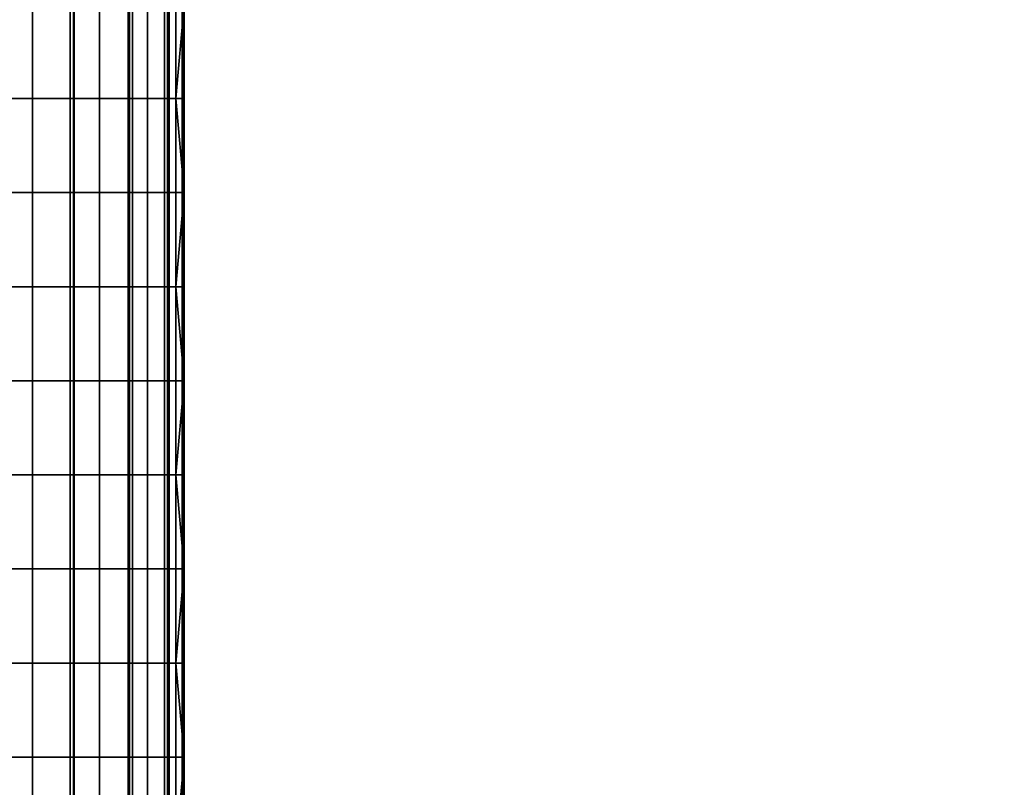
# Model space of a CAD drawing. Units: millimetres. Extents: x -1 to 851, y 0 to 30.
# Drawn here: x 572 to 574, y 27 to 29 of the extents above; entities that cross this region are included whole.
import ezdxf

# ---------------------------------------------------------------- set-up
doc = ezdxf.new("R2010")
doc.units = ezdxf.units.MM
doc.header["$MEASUREMENT"] = 0
doc.layers.add('Obudowa', color=7, linetype='Continuous')

msp = doc.modelspace()

# ---------------------------------------------------------------- linework, layer by layer
at = {"layer": 'Obudowa'}
for points in [[(557.564, 30, 31), (610.5897, 30, 31), (610.5897, 4, 31), (557.564, 4, 31)], [(610.5897, 30, -31), (557.564, 30, -31), (557.564, 4, -31), (610.5897, 4, -31)], [(574.8614, 30, 167.7676), (560.7532, 30, 173.1505), (560.7532, 4, 173.1505), (574.8614, 4, 167.7676)], [(561.424, 30, -172.9114), (574.1229, 30, -168.0681), (574.1229, 4, -168.0681), (561.424, 4, -172.9114)], [(572.5, 30, 142.5), (572.5, 30, 137.25), (572.5, 27.5, 141.849)], [(572.5, 30, 137.25), (572.5, 30, 132), (572.5, 27.5, 136.5777)], [(572.5, 30, 132), (572.5, 30, 126.75), (572.5, 25, 125.9185)], [(572.5, 30, 126.75), (572.5, 30, 121.5), (572.5, 25, 125.9185)], [(572.5, 30, 121.5), (572.5, 30, 116.25), (572.5, 25, 116.007)], [(572.5, 30, 116.25), (572.5, 30, 111), (572.5, 25, 116.007)], [(572.5, 30, 111), (572.5, 30, 105.75), (572.5, 25, 105.2878)], [(572.5, 30, 105.75), (572.5, 30, 100.5), (572.5, 25, 105.2878)], [(572.5, 30, 100.5), (572.5, 30, 95.25), (572.5, 25, 95.04)], [(572.5, 30, 95.25), (572.5, 30, 90), (572.5, 25, 95.04)], [(572.5, 30, 90), (572.5, 30, 84.75), (572.5, 27.5, 85.0419)], [(572.5, 30, 84.75), (572.5, 30, 79.5), (572.5, 27.5, 79.5409)], [(572.5, 25, 85.0419), (572.5, 25, 95.04), (572.5, 30, 90)], [(572.5, 25, 95.04), (572.5, 25, 105.2878), (572.5, 30, 100.5)], [(572.5, 25, 105.2878), (572.5, 25, 116.007), (572.5, 30, 111)], [(572.5, 25, 116.007), (572.5, 25, 125.9185), (572.5, 30, 121.5)], [(572.5, 25, 125.9185), (572.5, 25, 136.5777), (572.5, 30, 132)], [(572.5, 27.5, 79.5409), (572.5, 27.5, 85.0419), (572.5, 30, 84.75)], [(572.5, 27.5, 85.0419), (572.5, 25, 85.0419), (572.5, 30, 90)], [(572.5, 27.5, 136.5777), (572.5, 27.5, 141.849), (572.5, 30, 137.25)], [(572.5, 25, 136.5777), (572.5, 27.5, 136.5777), (572.5, 30, 132)], [(572.5, 28.75, 147.1204), (572.5, 30, 142.5), (572.5, 27.5, 141.849)], [(572.5, 27.5, 79.5409), (572.5, 30, 79.5), (572.5, 28.75, 74.04)], [(572.5, 30, -79.5), (572.5, 30, -84.75), (572.5, 27.5, -84.4041)], [(572.5, 30, -84.75), (572.5, 30, -90), (572.5, 27.5, -84.4041)], [(572.5, 30, -90), (572.5, 30, -95.25), (572.5, 25, -94.9391)], [(572.5, 30, -95.25), (572.5, 30, -100.5), (572.5, 25, -94.9391)], [(572.5, 30, -100.5), (572.5, 30, -105.75), (572.5, 25, -105.993)], [(572.5, 30, -105.75), (572.5, 30, -111), (572.5, 25, -105.993)], [(572.5, 30, -111), (572.5, 30, -116.25), (572.5, 25, -115.8911)], [(572.5, 30, -116.25), (572.5, 30, -121.5), (572.5, 25, -115.8911)], [(572.5, 30, -121.5), (572.5, 30, -126.75), (572.5, 25, -126.7513)], [(572.5, 30, -126.75), (572.5, 30, -132), (572.5, 25, -126.7513)], [(572.5, 30, -132), (572.5, 30, -137.25), (572.5, 27.5, -136.99)], [(572.5, 30, -137.25), (572.5, 30, -142.5), (572.5, 27.5, -142.0281)], [(572.5, 25, -136.99), (572.5, 25, -126.7513), (572.5, 30, -132)], [(572.5, 25, -126.7513), (572.5, 25, -115.8911), (572.5, 30, -121.5)], [(572.5, 25, -115.8911), (572.5, 25, -105.993), (572.5, 30, -111)], [(572.5, 25, -105.993), (572.5, 25, -94.9391), (572.5, 30, -100.5)], [(572.5, 25, -94.9391), (572.5, 25, -84.4041), (572.5, 30, -90)], [(572.5, 27.5, -142.0281), (572.5, 27.5, -136.99), (572.5, 30, -137.25)], [(572.5, 27.5, -136.99), (572.5, 25, -136.99), (572.5, 30, -132)], [(572.5, 27.5, -84.4041), (572.5, 27.5, -79.3995), (572.5, 30, -79.5)], [(572.5, 25, -84.4041), (572.5, 27.5, -84.4041), (572.5, 30, -90)], [(572.5, 28.75, -74.3949), (572.5, 30, -79.5), (572.5, 27.5, -79.3995)], [(572.5, 27.5, -142.0281), (572.5, 30, -142.5), (572.5, 28.75, -147.0662)], [(572.1065, 28.75, -67.5147), (572.2482, 28.75, -67.7968), (572.2482, 28.5938, -67.7968), (572.1065, 28.5938, -67.5147)], [(572.1782, 28.75, 154.3519), (572.3107, 28.75, 154.0488), (572.3107, 28.5938, 154.0488), (572.1782, 28.5938, 154.3519)], [(572.3172, 28.75, -154.0313), (572.1857, 28.75, -154.3367), (572.1857, 28.5938, -154.3367), (572.3172, 28.5938, -154.0313)], [(572.3163, 28.75, 67.9664), (572.197, 28.75, 67.6861), (572.197, 28.5938, 67.6861), (572.3163, 28.5938, 67.9664)], [(572.2482, 28.75, -67.7968), (572.3594, 28.75, -68.0923), (572.3594, 28.5938, -68.0923), (572.2482, 28.5938, -67.7968)], [(572.3107, 28.75, 154.0488), (572.4091, 28.75, 153.7329), (572.4091, 28.5938, 153.7329), (572.3107, 28.5938, 154.0488)], [(572.4066, 28.75, 68.2573), (572.3163, 28.75, 67.9664), (572.3163, 28.5938, 67.9664), (572.4066, 28.5938, 68.2573)], [(572.414, 28.75, -153.7132), (572.3172, 28.75, -154.0313), (572.3172, 28.5938, -154.0313), (572.414, 28.5938, -153.7132)], [(572.3594, 28.75, -68.0923), (572.439, 28.75, -68.3978), (572.439, 28.5938, -68.3978), (572.3594, 28.5938, -68.0923)], [(572.467, 28.75, 68.5559), (572.4066, 28.75, 68.2573), (572.4066, 28.5938, 68.2573), (572.467, 28.5938, 68.5559)], [(572.4091, 28.75, 153.7329), (572.4721, 28.75, 153.4081), (572.4721, 28.5938, 153.4081), (572.4091, 28.5938, 153.7329)], [(572.475, 28.75, -153.3863), (572.414, 28.75, -153.7132), (572.414, 28.5938, -153.7132), (572.475, 28.5938, -153.3863)], [(572.439, 28.75, -68.3978), (572.486, 28.75, -68.71), (572.486, 28.5938, -68.71), (572.439, 28.5938, -68.3978)], [(572.4967, 28.75, 68.8591), (572.467, 28.75, 68.5559), (572.467, 28.5938, 68.5559), (572.4967, 28.5938, 68.8591)], [(572.4721, 28.75, 153.4081), (572.499, 28.75, 153.0784), (572.499, 28.5938, 153.0784), (572.4721, 28.5938, 153.4081)], [(572.4995, 28.75, -153.0547), (572.475, 28.75, -153.3863), (572.475, 28.5938, -153.3863), (572.4995, 28.5938, -153.0547)], [(572.486, 28.5938, -68.71), (572.486, 28.75, -68.71), (572.5, 28.75, -69.3412)], [(572.5, 28.75, -69.3412), (572.5, 28.4375, -69.3412), (572.486, 28.5938, -68.71)], [(572.5, 28.75, 69.1638), (572.4967, 28.75, 68.8591), (572.4967, 28.5938, 68.8591), (572.5, 28.5938, 69.1638)], [(572.499, 28.5938, 153.0784), (572.499, 28.75, 153.0784), (572.5, 28.75, 152.4164)], [(572.5, 28.75, 152.4164), (572.5, 28.4375, 152.4164), (572.499, 28.5938, 153.0784)], [(572.5, 28.75, -152.3893), (572.4995, 28.75, -153.0547), (572.4995, 28.5938, -153.0547)], [(572.5, 28.4375, -152.3893), (572.5, 28.75, -152.3893), (572.4995, 28.5938, -153.0547)], [(572.5, 28.75, 71.6019), (572.5, 28.75, 70.3829), (572.5, 28.4375, 70.3829)], [(572.5, 28.125, 71.6019), (572.5, 28.75, 71.6019), (572.5, 28.4375, 70.3829)], [(572.5, 28.75, 70.3829), (572.5, 28.75, 69.7733), (572.5, 28.4375, 69.7733), (572.5, 28.4375, 70.3829)], [(572.5, 28.75, 69.7733), (572.5, 28.75, 69.1638), (572.5, 28.5938, 69.1638)], [(572.5, 28.4375, 69.7733), (572.5, 28.75, 69.7733), (572.5, 28.5938, 69.1638)], [(572.5, 28.75, 74.04), (572.5, 28.75, 71.6019), (572.5, 28.125, 71.6019)], [(572.5, 27.5, 74.04), (572.5, 28.75, 74.04), (572.5, 28.125, 71.6019)], [(572.5, 28.125, 149.7684), (572.5, 28.75, 149.7684), (572.5, 28.75, 147.1204)], [(572.5, 28.75, 147.1204), (572.5, 27.5, 147.1204), (572.5, 28.125, 149.7684)], [(572.5, 28.4375, 152.4164), (572.5, 28.75, 152.4164), (572.5, 28.75, 151.0924)], [(572.5, 28.75, 151.0924), (572.5, 28.125, 151.0924), (572.5, 28.4375, 152.4164)], [(572.5, 28.75, 151.0924), (572.5, 28.75, 149.7684), (572.5, 28.125, 149.7684), (572.5, 28.125, 151.0924)], [(572.5, 28.75, 74.04), (572.5, 27.5, 74.04), (572.5, 27.5, 79.5409)], [(572.5, 27.5, 141.849), (572.5, 27.5, 147.1204), (572.5, 28.75, 147.1204)], [(572.5, 28.75, -149.7277), (572.5, 28.75, -151.0585), (572.5, 28.125, -151.0585), (572.5, 28.125, -149.7277)], [(572.5, 28.75, -151.0585), (572.5, 28.75, -152.3893), (572.5, 28.4375, -152.3893)], [(572.5, 28.125, -151.0585), (572.5, 28.75, -151.0585), (572.5, 28.4375, -152.3893)], [(572.5, 28.75, -147.0662), (572.5, 28.75, -149.7277), (572.5, 28.125, -149.7277)], [(572.5, 27.5, -147.0662), (572.5, 28.75, -147.0662), (572.5, 28.125, -149.7277)], [(572.5, 28.125, -71.8681), (572.5, 28.75, -71.8681), (572.5, 28.75, -74.3949)], [(572.5, 28.75, -74.3949), (572.5, 27.5, -74.3949), (572.5, 28.125, -71.8681)], [(572.5, 28.4375, -69.3412), (572.5, 28.75, -69.3412), (572.5, 28.75, -70.6047)], [(572.5, 28.75, -70.6047), (572.5, 28.125, -70.6047), (572.5, 28.4375, -69.3412)], [(572.5, 28.75, -70.6047), (572.5, 28.75, -71.8681), (572.5, 28.125, -71.8681), (572.5, 28.125, -70.6047)], [(572.5, 28.75, -147.0662), (572.5, 27.5, -147.0662), (572.5, 27.5, -142.0281)], [(572.5, 27.5, -79.3995), (572.5, 27.5, -74.3949), (572.5, 28.75, -74.3949)], [(572.1065, 28.5938, -67.5147), (572.2482, 28.5938, -67.7968), (572.2482, 28.4375, -67.7968), (572.1065, 28.4375, -67.5147)], [(572.1782, 28.5938, 154.3519), (572.3107, 28.5938, 154.0488), (572.3107, 28.4375, 154.0488), (572.1782, 28.4375, 154.3519)], [(572.3172, 28.5938, -154.0313), (572.1857, 28.5938, -154.3367), (572.1857, 28.4375, -154.3367), (572.3172, 28.4375, -154.0313)], [(572.3163, 28.5938, 67.9664), (572.197, 28.5938, 67.6861), (572.197, 28.4375, 67.6861), (572.3163, 28.4375, 67.9664)], [(572.2482, 28.5938, -67.7968), (572.3594, 28.5938, -68.0923), (572.3594, 28.4375, -68.0923), (572.2482, 28.4375, -67.7968)], [(572.3107, 28.5938, 154.0488), (572.4091, 28.5938, 153.7329), (572.4091, 28.4375, 153.7329), (572.3107, 28.4375, 154.0488)], [(572.4066, 28.5938, 68.2573), (572.3163, 28.5938, 67.9664), (572.3163, 28.4375, 67.9664), (572.4066, 28.4375, 68.2573)], [(572.414, 28.5938, -153.7132), (572.3172, 28.5938, -154.0313), (572.3172, 28.4375, -154.0313), (572.414, 28.4375, -153.7132)], [(572.3594, 28.5938, -68.0923), (572.439, 28.5938, -68.3978), (572.439, 28.4375, -68.3978), (572.3594, 28.4375, -68.0923)], [(572.467, 28.5938, 68.5559), (572.4066, 28.5938, 68.2573), (572.4066, 28.4375, 68.2573), (572.467, 28.4375, 68.5559)], [(572.4091, 28.5938, 153.7329), (572.4721, 28.5938, 153.4081), (572.4721, 28.4375, 153.4081), (572.4091, 28.4375, 153.7329)], [(572.475, 28.5938, -153.3863), (572.414, 28.5938, -153.7132), (572.414, 28.4375, -153.7132), (572.475, 28.4375, -153.3863)], [(572.439, 28.5938, -68.3978), (572.486, 28.5938, -68.71), (572.486, 28.4375, -68.71), (572.439, 28.4375, -68.3978)], [(572.4967, 28.5938, 68.8591), (572.467, 28.5938, 68.5559), (572.467, 28.4375, 68.5559), (572.4967, 28.4375, 68.8591)], [(572.4721, 28.5938, 153.4081), (572.499, 28.5938, 153.0784), (572.499, 28.4375, 153.0784), (572.4721, 28.4375, 153.4081)], [(572.4995, 28.5938, -153.0547), (572.475, 28.5938, -153.3863), (572.475, 28.4375, -153.3863), (572.4995, 28.4375, -153.0547)], [(572.5, 28.4375, -69.3412), (572.486, 28.4375, -68.71), (572.486, 28.5938, -68.71)], [(572.5, 28.5938, 69.1638), (572.4967, 28.5938, 68.8591), (572.4967, 28.4375, 68.8591), (572.5, 28.4375, 69.1638)], [(572.5, 28.4375, 152.4164), (572.499, 28.4375, 153.0784), (572.499, 28.5938, 153.0784)], [(572.4995, 28.5938, -153.0547), (572.4995, 28.4375, -153.0547), (572.5, 28.4375, -152.3893)], [(572.5, 28.5938, 69.1638), (572.5, 28.4375, 69.1638), (572.5, 28.4375, 69.7733)], [(572.1065, 28.4375, -67.5147), (572.2482, 28.4375, -67.7968), (572.2482, 28.2812, -67.7968), (572.1065, 28.2812, -67.5147)], [(572.1782, 28.4375, 154.3519), (572.3107, 28.4375, 154.0488), (572.3107, 28.2812, 154.0488), (572.1782, 28.2812, 154.3519)], [(572.3172, 28.4375, -154.0313), (572.1857, 28.4375, -154.3367), (572.1857, 28.2812, -154.3367), (572.3172, 28.2812, -154.0313)], [(572.3163, 28.4375, 67.9664), (572.197, 28.4375, 67.6861), (572.197, 28.2812, 67.6861), (572.3163, 28.2812, 67.9664)], [(572.2482, 28.4375, -67.7968), (572.3594, 28.4375, -68.0923), (572.3594, 28.2812, -68.0923), (572.2482, 28.2812, -67.7968)], [(572.3107, 28.4375, 154.0488), (572.4091, 28.4375, 153.7329), (572.4091, 28.2812, 153.7329), (572.3107, 28.2812, 154.0488)], [(572.4066, 28.4375, 68.2573), (572.3163, 28.4375, 67.9664), (572.3163, 28.2812, 67.9664), (572.4066, 28.2812, 68.2573)], [(572.414, 28.4375, -153.7132), (572.3172, 28.4375, -154.0313), (572.3172, 28.2812, -154.0313), (572.414, 28.2812, -153.7132)], [(572.3594, 28.4375, -68.0923), (572.439, 28.4375, -68.3978), (572.439, 28.2812, -68.3978), (572.3594, 28.2812, -68.0923)], [(572.467, 28.4375, 68.5559), (572.4066, 28.4375, 68.2573), (572.4066, 28.2812, 68.2573), (572.467, 28.2812, 68.5559)], [(572.4091, 28.4375, 153.7329), (572.4721, 28.4375, 153.4081), (572.4721, 28.2812, 153.4081), (572.4091, 28.2812, 153.7329)], [(572.475, 28.4375, -153.3863), (572.414, 28.4375, -153.7132), (572.414, 28.2812, -153.7132), (572.475, 28.2812, -153.3863)], [(572.439, 28.4375, -68.3978), (572.486, 28.4375, -68.71), (572.486, 28.2812, -68.71), (572.439, 28.2812, -68.3978)], [(572.4967, 28.4375, 68.8591), (572.467, 28.4375, 68.5559), (572.467, 28.2812, 68.5559), (572.4967, 28.2812, 68.8591)], [(572.4721, 28.4375, 153.4081), (572.499, 28.4375, 153.0784), (572.499, 28.2812, 153.0784), (572.4721, 28.2812, 153.4081)], [(572.4995, 28.4375, -153.0547), (572.475, 28.4375, -153.3863), (572.475, 28.2812, -153.3863), (572.4995, 28.2812, -153.0547)], [(572.486, 28.2812, -68.71), (572.486, 28.4375, -68.71), (572.5, 28.4375, -69.3412)], [(572.5, 28.4375, -69.3412), (572.5, 28.125, -69.3412), (572.486, 28.2812, -68.71)], [(572.5, 28.4375, 69.1638), (572.4967, 28.4375, 68.8591), (572.4967, 28.2812, 68.8591), (572.5, 28.2812, 69.1638)], [(572.499, 28.2812, 153.0784), (572.499, 28.4375, 153.0784), (572.5, 28.4375, 152.4164)], [(572.5, 28.4375, 152.4164), (572.5, 28.125, 152.4164), (572.499, 28.2812, 153.0784)], [(572.5, 28.4375, -152.3893), (572.4995, 28.4375, -153.0547), (572.4995, 28.2812, -153.0547)], [(572.5, 28.125, -152.3893), (572.5, 28.4375, -152.3893), (572.4995, 28.2812, -153.0547)], [(572.5, 28.4375, 70.3829), (572.5, 28.125, 70.3829), (572.5, 28.125, 71.6019)], [(572.5, 28.4375, 69.7733), (572.5, 28.4375, 69.1638), (572.5, 28.2812, 69.1638)], [(572.5, 28.125, 69.7733), (572.5, 28.4375, 69.7733), (572.5, 28.2812, 69.1638)], [(572.5, 28.4375, 70.3829), (572.5, 28.4375, 69.7733), (572.5, 28.125, 69.7733), (572.5, 28.125, 70.3829)], [(572.5, 28.125, 151.0924), (572.5, 28.125, 152.4164), (572.5, 28.4375, 152.4164)], [(572.5, 28.4375, -152.3893), (572.5, 28.125, -152.3893), (572.5, 28.125, -151.0585)], [(572.5, 28.125, -70.6047), (572.5, 28.125, -69.3412), (572.5, 28.4375, -69.3412)], [(572.1065, 28.2812, -67.5147), (572.2482, 28.2812, -67.7968), (572.2482, 28.125, -67.7968), (572.1065, 28.125, -67.5147)], [(572.1782, 28.2812, 154.3519), (572.3107, 28.2812, 154.0488), (572.3107, 28.125, 154.0488), (572.1782, 28.125, 154.3519)], [(572.3172, 28.2812, -154.0313), (572.1857, 28.2812, -154.3367), (572.1857, 28.125, -154.3367), (572.3172, 28.125, -154.0313)], [(572.3163, 28.2812, 67.9664), (572.197, 28.2812, 67.6861), (572.197, 28.125, 67.6861), (572.3163, 28.125, 67.9664)], [(572.2482, 28.2812, -67.7968), (572.3594, 28.2812, -68.0923), (572.3594, 28.125, -68.0923), (572.2482, 28.125, -67.7968)], [(572.3107, 28.2812, 154.0488), (572.4091, 28.2812, 153.7329), (572.4091, 28.125, 153.7329), (572.3107, 28.125, 154.0488)], [(572.4066, 28.2812, 68.2573), (572.3163, 28.2812, 67.9664), (572.3163, 28.125, 67.9664), (572.4066, 28.125, 68.2573)], [(572.414, 28.2812, -153.7132), (572.3172, 28.2812, -154.0313), (572.3172, 28.125, -154.0313), (572.414, 28.125, -153.7132)], [(572.3594, 28.2812, -68.0923), (572.439, 28.2812, -68.3978), (572.439, 28.125, -68.3978), (572.3594, 28.125, -68.0923)], [(572.467, 28.2812, 68.5559), (572.4066, 28.2812, 68.2573), (572.4066, 28.125, 68.2573), (572.467, 28.125, 68.5559)], [(572.4091, 28.2812, 153.7329), (572.4721, 28.2812, 153.4081), (572.4721, 28.125, 153.4081), (572.4091, 28.125, 153.7329)], [(572.475, 28.2812, -153.3863), (572.414, 28.2812, -153.7132), (572.414, 28.125, -153.7132), (572.475, 28.125, -153.3863)], [(572.439, 28.2812, -68.3978), (572.486, 28.2812, -68.71), (572.486, 28.125, -68.71), (572.439, 28.125, -68.3978)], [(572.4967, 28.2812, 68.8591), (572.467, 28.2812, 68.5559), (572.467, 28.125, 68.5559), (572.4967, 28.125, 68.8591)], [(572.4721, 28.2812, 153.4081), (572.499, 28.2812, 153.0784), (572.499, 28.125, 153.0784), (572.4721, 28.125, 153.4081)], [(572.4995, 28.2812, -153.0547), (572.475, 28.2812, -153.3863), (572.475, 28.125, -153.3863), (572.4995, 28.125, -153.0547)], [(572.5, 28.125, -69.3412), (572.486, 28.125, -68.71), (572.486, 28.2812, -68.71)], [(572.5, 28.2812, 69.1638), (572.4967, 28.2812, 68.8591), (572.4967, 28.125, 68.8591), (572.5, 28.125, 69.1638)], [(572.5, 28.125, 152.4164), (572.499, 28.125, 153.0784), (572.499, 28.2812, 153.0784)], [(572.4995, 28.2812, -153.0547), (572.4995, 28.125, -153.0547), (572.5, 28.125, -152.3893)], [(572.5, 28.2812, 69.1638), (572.5, 28.125, 69.1638), (572.5, 28.125, 69.7733)], [(572.1065, 28.125, -67.5147), (572.2482, 28.125, -67.7968), (572.2482, 27.9688, -67.7968), (572.1065, 27.9688, -67.5147)], [(572.1782, 28.125, 154.3519), (572.3107, 28.125, 154.0488), (572.3107, 27.9688, 154.0488), (572.1782, 27.9688, 154.3519)], [(572.3172, 28.125, -154.0313), (572.1857, 28.125, -154.3367), (572.1857, 27.9688, -154.3367), (572.3172, 27.9688, -154.0313)], [(572.3163, 28.125, 67.9664), (572.197, 28.125, 67.6861), (572.197, 27.9688, 67.6861), (572.3163, 27.9688, 67.9664)], [(572.2482, 28.125, -67.7968), (572.3594, 28.125, -68.0923), (572.3594, 27.9688, -68.0923), (572.2482, 27.9688, -67.7968)], [(572.3107, 28.125, 154.0488), (572.4091, 28.125, 153.7329), (572.4091, 27.9688, 153.7329), (572.3107, 27.9688, 154.0488)], [(572.4066, 28.125, 68.2573), (572.3163, 28.125, 67.9664), (572.3163, 27.9688, 67.9664), (572.4066, 27.9688, 68.2573)], [(572.414, 28.125, -153.7132), (572.3172, 28.125, -154.0313), (572.3172, 27.9688, -154.0313), (572.414, 27.9688, -153.7132)], [(572.3594, 28.125, -68.0923), (572.439, 28.125, -68.3978), (572.439, 27.9688, -68.3978), (572.3594, 27.9688, -68.0923)], [(572.467, 28.125, 68.5559), (572.4066, 28.125, 68.2573), (572.4066, 27.9688, 68.2573), (572.467, 27.9688, 68.5559)], [(572.4091, 28.125, 153.7329), (572.4721, 28.125, 153.4081), (572.4721, 27.9688, 153.4081), (572.4091, 27.9688, 153.7329)], [(572.475, 28.125, -153.3863), (572.414, 28.125, -153.7132), (572.414, 27.9688, -153.7132), (572.475, 27.9688, -153.3863)], [(572.439, 28.125, -68.3978), (572.486, 28.125, -68.71), (572.486, 27.9688, -68.71), (572.439, 27.9688, -68.3978)], [(572.4967, 28.125, 68.8591), (572.467, 28.125, 68.5559), (572.467, 27.9688, 68.5559), (572.4967, 27.9688, 68.8591)], [(572.4721, 28.125, 153.4081), (572.499, 28.125, 153.0784), (572.499, 27.9688, 153.0784), (572.4721, 27.9688, 153.4081)], [(572.4995, 28.125, -153.0547), (572.475, 28.125, -153.3863), (572.475, 27.9688, -153.3863), (572.4995, 27.9688, -153.0547)], [(572.486, 27.9688, -68.71), (572.486, 28.125, -68.71), (572.5, 28.125, -69.3412)], [(572.5, 28.125, -69.3412), (572.5, 27.8125, -69.3412), (572.486, 27.9688, -68.71)], [(572.5, 28.125, 69.1638), (572.4967, 28.125, 68.8591), (572.4967, 27.9688, 68.8591), (572.5, 27.9688, 69.1638)], [(572.499, 27.9688, 153.0784), (572.499, 28.125, 153.0784), (572.5, 28.125, 152.4164)], [(572.5, 28.125, 152.4164), (572.5, 27.8125, 152.4164), (572.499, 27.9688, 153.0784)], [(572.5, 28.125, -152.3893), (572.4995, 28.125, -153.0547), (572.4995, 27.9688, -153.0547)], [(572.5, 27.8125, -152.3893), (572.5, 28.125, -152.3893), (572.4995, 27.9688, -153.0547)], [(572.5, 28.125, 70.3829), (572.5, 28.125, 69.7733), (572.5, 27.8125, 69.7733), (572.5, 27.8125, 70.3829)], [(572.5, 28.125, 69.7733), (572.5, 28.125, 69.1638), (572.5, 27.9688, 69.1638)], [(572.5, 27.8125, 69.7733), (572.5, 28.125, 69.7733), (572.5, 27.9688, 69.1638)], [(572.5, 28.125, 71.6019), (572.5, 28.125, 70.3829), (572.5, 27.8125, 70.3829)], [(572.5, 27.5, 71.6019), (572.5, 28.125, 71.6019), (572.5, 27.8125, 70.3829)], [(572.5, 28.125, 71.6019), (572.5, 27.5, 71.6019), (572.5, 27.5, 74.04)], [(572.5, 27.5, 147.1204), (572.5, 27.5, 149.7684), (572.5, 28.125, 149.7684)], [(572.5, 28.125, 151.0924), (572.5, 28.125, 149.7684), (572.5, 27.5, 149.7684), (572.5, 27.5, 151.0924)], [(572.5, 27.8125, 152.4164), (572.5, 28.125, 152.4164), (572.5, 28.125, 151.0924)], [(572.5, 28.125, 151.0924), (572.5, 27.5, 151.0924), (572.5, 27.8125, 152.4164)], [(572.5, 28.125, -151.0585), (572.5, 28.125, -152.3893), (572.5, 27.8125, -152.3893)], [(572.5, 27.5, -151.0585), (572.5, 28.125, -151.0585), (572.5, 27.8125, -152.3893)], [(572.5, 28.125, -149.7277), (572.5, 28.125, -151.0585), (572.5, 27.5, -151.0585), (572.5, 27.5, -149.7277)], [(572.5, 28.125, -149.7277), (572.5, 27.5, -149.7277), (572.5, 27.5, -147.0662)], [(572.5, 27.5, -74.3949), (572.5, 27.5, -71.8681), (572.5, 28.125, -71.8681)], [(572.5, 28.125, -70.6047), (572.5, 28.125, -71.8681), (572.5, 27.5, -71.8681), (572.5, 27.5, -70.6047)], [(572.5, 27.8125, -69.3412), (572.5, 28.125, -69.3412), (572.5, 28.125, -70.6047)], [(572.5, 28.125, -70.6047), (572.5, 27.5, -70.6047), (572.5, 27.8125, -69.3412)], [(572.1065, 27.9688, -67.5147), (572.2482, 27.9688, -67.7968), (572.2482, 27.8125, -67.7968), (572.1065, 27.8125, -67.5147)], [(572.1782, 27.9688, 154.3519), (572.3107, 27.9688, 154.0488), (572.3107, 27.8125, 154.0488), (572.1782, 27.8125, 154.3519)], [(572.3172, 27.9688, -154.0313), (572.1857, 27.9688, -154.3367), (572.1857, 27.8125, -154.3367), (572.3172, 27.8125, -154.0313)], [(572.3163, 27.9688, 67.9664), (572.197, 27.9688, 67.6861), (572.197, 27.8125, 67.6861), (572.3163, 27.8125, 67.9664)], [(572.2482, 27.9688, -67.7968), (572.3594, 27.9688, -68.0923), (572.3594, 27.8125, -68.0923), (572.2482, 27.8125, -67.7968)], [(572.3107, 27.9688, 154.0488), (572.4091, 27.9688, 153.7329), (572.4091, 27.8125, 153.7329), (572.3107, 27.8125, 154.0488)], [(572.4066, 27.9688, 68.2573), (572.3163, 27.9688, 67.9664), (572.3163, 27.8125, 67.9664), (572.4066, 27.8125, 68.2573)], [(572.414, 27.9688, -153.7132), (572.3172, 27.9688, -154.0313), (572.3172, 27.8125, -154.0313), (572.414, 27.8125, -153.7132)], [(572.3594, 27.9688, -68.0923), (572.439, 27.9688, -68.3978), (572.439, 27.8125, -68.3978), (572.3594, 27.8125, -68.0923)], [(572.467, 27.9688, 68.5559), (572.4066, 27.9688, 68.2573), (572.4066, 27.8125, 68.2573), (572.467, 27.8125, 68.5559)], [(572.4091, 27.9688, 153.7329), (572.4721, 27.9688, 153.4081), (572.4721, 27.8125, 153.4081), (572.4091, 27.8125, 153.7329)], [(572.475, 27.9688, -153.3863), (572.414, 27.9688, -153.7132), (572.414, 27.8125, -153.7132), (572.475, 27.8125, -153.3863)], [(572.439, 27.9688, -68.3978), (572.486, 27.9688, -68.71), (572.486, 27.8125, -68.71), (572.439, 27.8125, -68.3978)], [(572.4967, 27.9688, 68.8591), (572.467, 27.9688, 68.5559), (572.467, 27.8125, 68.5559), (572.4967, 27.8125, 68.8591)], [(572.4721, 27.9688, 153.4081), (572.499, 27.9688, 153.0784), (572.499, 27.8125, 153.0784), (572.4721, 27.8125, 153.4081)], [(572.4995, 27.9688, -153.0547), (572.475, 27.9688, -153.3863), (572.475, 27.8125, -153.3863), (572.4995, 27.8125, -153.0547)], [(572.5, 27.8125, -69.3412), (572.486, 27.8125, -68.71), (572.486, 27.9688, -68.71)], [(572.5, 27.9688, 69.1638), (572.4967, 27.9688, 68.8591), (572.4967, 27.8125, 68.8591), (572.5, 27.8125, 69.1638)], [(572.5, 27.8125, 152.4164), (572.499, 27.8125, 153.0784), (572.499, 27.9688, 153.0784)], [(572.4995, 27.9688, -153.0547), (572.4995, 27.8125, -153.0547), (572.5, 27.8125, -152.3893)], [(572.5, 27.9688, 69.1638), (572.5, 27.8125, 69.1638), (572.5, 27.8125, 69.7733)], [(572.1065, 27.8125, -67.5147), (572.2482, 27.8125, -67.7968), (572.2482, 27.6562, -67.7968), (572.1065, 27.6562, -67.5147)], [(572.1782, 27.8125, 154.3519), (572.3107, 27.8125, 154.0488), (572.3107, 27.6562, 154.0488), (572.1782, 27.6562, 154.3519)], [(572.3172, 27.8125, -154.0313), (572.1857, 27.8125, -154.3367), (572.1857, 27.6562, -154.3367), (572.3172, 27.6562, -154.0313)], [(572.3163, 27.8125, 67.9664), (572.197, 27.8125, 67.6861), (572.197, 27.6562, 67.6861), (572.3163, 27.6562, 67.9664)], [(572.2482, 27.8125, -67.7968), (572.3594, 27.8125, -68.0923), (572.3594, 27.6562, -68.0923), (572.2482, 27.6562, -67.7968)], [(572.3107, 27.8125, 154.0488), (572.4091, 27.8125, 153.7329), (572.4091, 27.6562, 153.7329), (572.3107, 27.6562, 154.0488)], [(572.4066, 27.8125, 68.2573), (572.3163, 27.8125, 67.9664), (572.3163, 27.6562, 67.9664), (572.4066, 27.6562, 68.2573)], [(572.414, 27.8125, -153.7132), (572.3172, 27.8125, -154.0313), (572.3172, 27.6562, -154.0313), (572.414, 27.6562, -153.7132)], [(572.3594, 27.8125, -68.0923), (572.439, 27.8125, -68.3978), (572.439, 27.6562, -68.3978), (572.3594, 27.6562, -68.0923)], [(572.467, 27.8125, 68.5559), (572.4066, 27.8125, 68.2573), (572.4066, 27.6562, 68.2573), (572.467, 27.6562, 68.5559)], [(572.4091, 27.8125, 153.7329), (572.4721, 27.8125, 153.4081), (572.4721, 27.6562, 153.4081), (572.4091, 27.6562, 153.7329)], [(572.475, 27.8125, -153.3863), (572.414, 27.8125, -153.7132), (572.414, 27.6562, -153.7132), (572.475, 27.6562, -153.3863)], [(572.439, 27.8125, -68.3978), (572.486, 27.8125, -68.71), (572.486, 27.6562, -68.71), (572.439, 27.6562, -68.3978)], [(572.4967, 27.8125, 68.8591), (572.467, 27.8125, 68.5559), (572.467, 27.6562, 68.5559), (572.4967, 27.6562, 68.8591)], [(572.4721, 27.8125, 153.4081), (572.499, 27.8125, 153.0784), (572.499, 27.6562, 153.0784), (572.4721, 27.6562, 153.4081)], [(572.4995, 27.8125, -153.0547), (572.475, 27.8125, -153.3863), (572.475, 27.6562, -153.3863), (572.4995, 27.6562, -153.0547)], [(572.486, 27.6562, -68.71), (572.486, 27.8125, -68.71), (572.5, 27.8125, -69.3412)], [(572.5, 27.8125, -69.3412), (572.5, 27.5, -69.3412), (572.486, 27.6562, -68.71)], [(572.5, 27.8125, 69.1638), (572.4967, 27.8125, 68.8591), (572.4967, 27.6562, 68.8591), (572.5, 27.6562, 69.1638)], [(572.499, 27.6562, 153.0784), (572.499, 27.8125, 153.0784), (572.5, 27.8125, 152.4164)], [(572.5, 27.8125, 152.4164), (572.5, 27.5, 152.4164), (572.499, 27.6562, 153.0784)], [(572.5, 27.8125, -152.3893), (572.4995, 27.8125, -153.0547), (572.4995, 27.6562, -153.0547)], [(572.5, 27.5, -152.3893), (572.5, 27.8125, -152.3893), (572.4995, 27.6562, -153.0547)], [(572.5, 27.8125, 69.7733), (572.5, 27.8125, 69.1638), (572.5, 27.6562, 69.1638)], [(572.5, 27.5, 69.7733), (572.5, 27.8125, 69.7733), (572.5, 27.6562, 69.1638)], [(572.5, 27.8125, 70.3829), (572.5, 27.8125, 69.7733), (572.5, 27.5, 69.7733), (572.5, 27.5, 70.3829)], [(572.5, 27.8125, 70.3829), (572.5, 27.5, 70.3829), (572.5, 27.5, 71.6019)], [(572.5, 27.5, 151.0924), (572.5, 27.5, 152.4164), (572.5, 27.8125, 152.4164)], [(572.5, 27.8125, -152.3893), (572.5, 27.5, -152.3893), (572.5, 27.5, -151.0585)], [(572.5, 27.5, -70.6047), (572.5, 27.5, -69.3412), (572.5, 27.8125, -69.3412)], [(572.1065, 27.6562, -67.5147), (572.2482, 27.6562, -67.7968), (572.2482, 27.5, -67.7968), (572.1065, 27.5, -67.5147)], [(572.1782, 27.6562, 154.3519), (572.3107, 27.6562, 154.0488), (572.3107, 27.5, 154.0488), (572.1782, 27.5, 154.3519)], [(572.3172, 27.6562, -154.0313), (572.1857, 27.6562, -154.3367), (572.1857, 27.5, -154.3367), (572.3172, 27.5, -154.0313)], [(572.3163, 27.6562, 67.9664), (572.197, 27.6562, 67.6861), (572.197, 27.5, 67.6861), (572.3163, 27.5, 67.9664)], [(572.2482, 27.6562, -67.7968), (572.3594, 27.6562, -68.0923), (572.3594, 27.5, -68.0923), (572.2482, 27.5, -67.7968)], [(572.3107, 27.6562, 154.0488), (572.4091, 27.6562, 153.7329), (572.4091, 27.5, 153.7329), (572.3107, 27.5, 154.0488)], [(572.4066, 27.6562, 68.2573), (572.3163, 27.6562, 67.9664), (572.3163, 27.5, 67.9664), (572.4066, 27.5, 68.2573)], [(572.414, 27.6562, -153.7132), (572.3172, 27.6562, -154.0313), (572.3172, 27.5, -154.0313), (572.414, 27.5, -153.7132)], [(572.3594, 27.6562, -68.0923), (572.439, 27.6562, -68.3978), (572.439, 27.5, -68.3978), (572.3594, 27.5, -68.0923)], [(572.467, 27.6562, 68.5559), (572.4066, 27.6562, 68.2573), (572.4066, 27.5, 68.2573), (572.467, 27.5, 68.5559)], [(572.4091, 27.6562, 153.7329), (572.4721, 27.6562, 153.4081), (572.4721, 27.5, 153.4081), (572.4091, 27.5, 153.7329)], [(572.475, 27.6562, -153.3863), (572.414, 27.6562, -153.7132), (572.414, 27.5, -153.7132), (572.475, 27.5, -153.3863)], [(572.439, 27.6562, -68.3978), (572.486, 27.6562, -68.71), (572.486, 27.5, -68.71), (572.439, 27.5, -68.3978)], [(572.4967, 27.6562, 68.8591), (572.467, 27.6562, 68.5559), (572.467, 27.5, 68.5559), (572.4967, 27.5, 68.8591)], [(572.4721, 27.6562, 153.4081), (572.499, 27.6562, 153.0784), (572.499, 27.5, 153.0784), (572.4721, 27.5, 153.4081)], [(572.4995, 27.6562, -153.0547), (572.475, 27.6562, -153.3863), (572.475, 27.5, -153.3863), (572.4995, 27.5, -153.0547)], [(572.5, 27.5, -69.3412), (572.486, 27.5, -68.71), (572.486, 27.6562, -68.71)], [(572.5, 27.6562, 69.1638), (572.4967, 27.6562, 68.8591), (572.4967, 27.5, 68.8591), (572.5, 27.5, 69.1638)], [(572.5, 27.5, 152.4164), (572.499, 27.5, 153.0784), (572.499, 27.6562, 153.0784)], [(572.4995, 27.6562, -153.0547), (572.4995, 27.5, -153.0547), (572.5, 27.5, -152.3893)], [(572.5, 27.6562, 69.1638), (572.5, 27.5, 69.1638), (572.5, 27.5, 69.7733)], [(572.1065, 27.5, -67.5147), (572.2482, 27.5, -67.7968), (572.2482, 27.3438, -67.7968), (572.1065, 27.3438, -67.5147)], [(572.1782, 27.5, 154.3519), (572.3107, 27.5, 154.0488), (572.3107, 27.3438, 154.0488), (572.1782, 27.3438, 154.3519)], [(572.3172, 27.5, -154.0313), (572.1857, 27.5, -154.3367), (572.1857, 27.3438, -154.3367), (572.3172, 27.3438, -154.0313)], [(572.3163, 27.5, 67.9664), (572.197, 27.5, 67.6861), (572.197, 27.3438, 67.6861), (572.3163, 27.3438, 67.9664)], [(572.2482, 27.5, -67.7968), (572.3594, 27.5, -68.0923), (572.3594, 27.3438, -68.0923), (572.2482, 27.3438, -67.7968)], [(572.3107, 27.5, 154.0488), (572.4091, 27.5, 153.7329), (572.4091, 27.3438, 153.7329), (572.3107, 27.3438, 154.0488)], [(572.4066, 27.5, 68.2573), (572.3163, 27.5, 67.9664), (572.3163, 27.3438, 67.9664), (572.4066, 27.3438, 68.2573)], [(572.414, 27.5, -153.7132), (572.3172, 27.5, -154.0313), (572.3172, 27.3438, -154.0313), (572.414, 27.3438, -153.7132)], [(572.3594, 27.5, -68.0923), (572.439, 27.5, -68.3978), (572.439, 27.3438, -68.3978), (572.3594, 27.3438, -68.0923)], [(572.467, 27.5, 68.5559), (572.4066, 27.5, 68.2573), (572.4066, 27.3438, 68.2573), (572.467, 27.3438, 68.5559)], [(572.4091, 27.5, 153.7329), (572.4721, 27.5, 153.4081), (572.4721, 27.3438, 153.4081), (572.4091, 27.3438, 153.7329)], [(572.475, 27.5, -153.3863), (572.414, 27.5, -153.7132), (572.414, 27.3438, -153.7132), (572.475, 27.3438, -153.3863)], [(572.439, 27.5, -68.3978), (572.486, 27.5, -68.71), (572.486, 27.3438, -68.71), (572.439, 27.3438, -68.3978)], [(572.4967, 27.5, 68.8591), (572.467, 27.5, 68.5559), (572.467, 27.3438, 68.5559), (572.4967, 27.3438, 68.8591)], [(572.4721, 27.5, 153.4081), (572.499, 27.5, 153.0784), (572.499, 27.3438, 153.0784), (572.4721, 27.3438, 153.4081)], [(572.4995, 27.5, -153.0547), (572.475, 27.5, -153.3863), (572.475, 27.3438, -153.3863), (572.4995, 27.3438, -153.0547)], [(572.486, 27.3438, -68.71), (572.486, 27.5, -68.71), (572.5, 27.5, -69.3412)], [(572.5, 27.5, -69.3412), (572.5, 27.1875, -69.3412), (572.486, 27.3438, -68.71)], [(572.5, 27.5, 69.1638), (572.4967, 27.5, 68.8591), (572.4967, 27.3438, 68.8591), (572.5, 27.3438, 69.1638)], [(572.499, 27.3438, 153.0784), (572.499, 27.5, 153.0784), (572.5, 27.5, 152.4164)], [(572.5, 27.5, 152.4164), (572.5, 27.1875, 152.4164), (572.499, 27.3438, 153.0784)], [(572.5, 27.5, -152.3893), (572.4995, 27.5, -153.0547), (572.4995, 27.3438, -153.0547)], [(572.5, 27.1875, -152.3893), (572.5, 27.5, -152.3893), (572.4995, 27.3438, -153.0547)], [(572.5, 27.5, 74.04), (572.5, 27.5, 71.6019), (572.5, 26.875, 71.6019)], [(572.5, 26.25, 74.04), (572.5, 27.5, 74.04), (572.5, 26.875, 71.6019)], [(572.5, 27.5, 71.6019), (572.5, 27.5, 70.3829), (572.5, 27.1875, 70.3829)], [(572.5, 26.875, 71.6019), (572.5, 27.5, 71.6019), (572.5, 27.1875, 70.3829)], [(572.5, 27.5, 70.3829), (572.5, 27.5, 69.7733), (572.5, 27.1875, 69.7733), (572.5, 27.1875, 70.3829)], [(572.5, 27.5, 69.7733), (572.5, 27.5, 69.1638), (572.5, 27.3438, 69.1638)], [(572.5, 27.1875, 69.7733), (572.5, 27.5, 69.7733), (572.5, 27.3438, 69.1638)], [(572.5, 27.5, 79.5409), (572.5, 27.5, 74.04), (572.5, 26.25, 74.04)], [(572.5, 25, 79.5409), (572.5, 27.5, 79.5409), (572.5, 26.25, 74.04)], [(572.5, 27.5, 85.0419), (572.5, 27.5, 79.5409), (572.5, 25, 79.5409), (572.5, 25, 85.0419)], [(572.5, 27.5, 141.849), (572.5, 27.5, 136.5777), (572.5, 25, 136.5777), (572.5, 25, 141.849)], [(572.5, 26.25, 147.1204), (572.5, 27.5, 147.1204), (572.5, 27.5, 141.849)], [(572.5, 27.5, 141.849), (572.5, 25, 141.849), (572.5, 26.25, 147.1204)], [(572.5, 27.1875, 152.4164), (572.5, 27.5, 152.4164), (572.5, 27.5, 151.0924)], [(572.5, 27.5, 151.0924), (572.5, 26.875, 151.0924), (572.5, 27.1875, 152.4164)], [(572.5, 27.5, 151.0924), (572.5, 27.5, 149.7684), (572.5, 26.875, 149.7684), (572.5, 26.875, 151.0924)], [(572.5, 26.875, 149.7684), (572.5, 27.5, 149.7684), (572.5, 27.5, 147.1204)], [(572.5, 27.5, 147.1204), (572.5, 26.25, 147.1204), (572.5, 26.875, 149.7684)], [(572.5, 27.5, -147.0662), (572.5, 27.5, -149.7277), (572.5, 26.875, -149.7277)], [(572.5, 26.25, -147.0662), (572.5, 27.5, -147.0662), (572.5, 26.875, -149.7277)], [(572.5, 27.5, -149.7277), (572.5, 27.5, -151.0585), (572.5, 26.875, -151.0585), (572.5, 26.875, -149.7277)], [(572.5, 27.5, -151.0585), (572.5, 27.5, -152.3893), (572.5, 27.1875, -152.3893)], [(572.5, 26.875, -151.0585), (572.5, 27.5, -151.0585), (572.5, 27.1875, -152.3893)], [(572.5, 27.5, -142.0281), (572.5, 27.5, -147.0662), (572.5, 26.25, -147.0662)], [(572.5, 25, -142.0281), (572.5, 27.5, -142.0281), (572.5, 26.25, -147.0662)], [(572.5, 27.5, -136.99), (572.5, 27.5, -142.0281), (572.5, 25, -142.0281), (572.5, 25, -136.99)], [(572.5, 27.5, -79.3995), (572.5, 27.5, -84.4041), (572.5, 25, -84.4041), (572.5, 25, -79.3995)], [(572.5, 26.25, -74.3949), (572.5, 27.5, -74.3949), (572.5, 27.5, -79.3995)], [(572.5, 27.5, -79.3995), (572.5, 25, -79.3995), (572.5, 26.25, -74.3949)], [(572.5, 27.1875, -69.3412), (572.5, 27.5, -69.3412), (572.5, 27.5, -70.6047)], [(572.5, 27.5, -70.6047), (572.5, 26.875, -70.6047), (572.5, 27.1875, -69.3412)], [(572.5, 27.5, -70.6047), (572.5, 27.5, -71.8681), (572.5, 26.875, -71.8681), (572.5, 26.875, -70.6047)], [(572.5, 26.875, -71.8681), (572.5, 27.5, -71.8681), (572.5, 27.5, -74.3949)], [(572.5, 27.5, -74.3949), (572.5, 26.25, -74.3949), (572.5, 26.875, -71.8681)]]:
    msp.add_3dface(points, dxfattribs=at)

doc.saveas('drawing.dxf')
